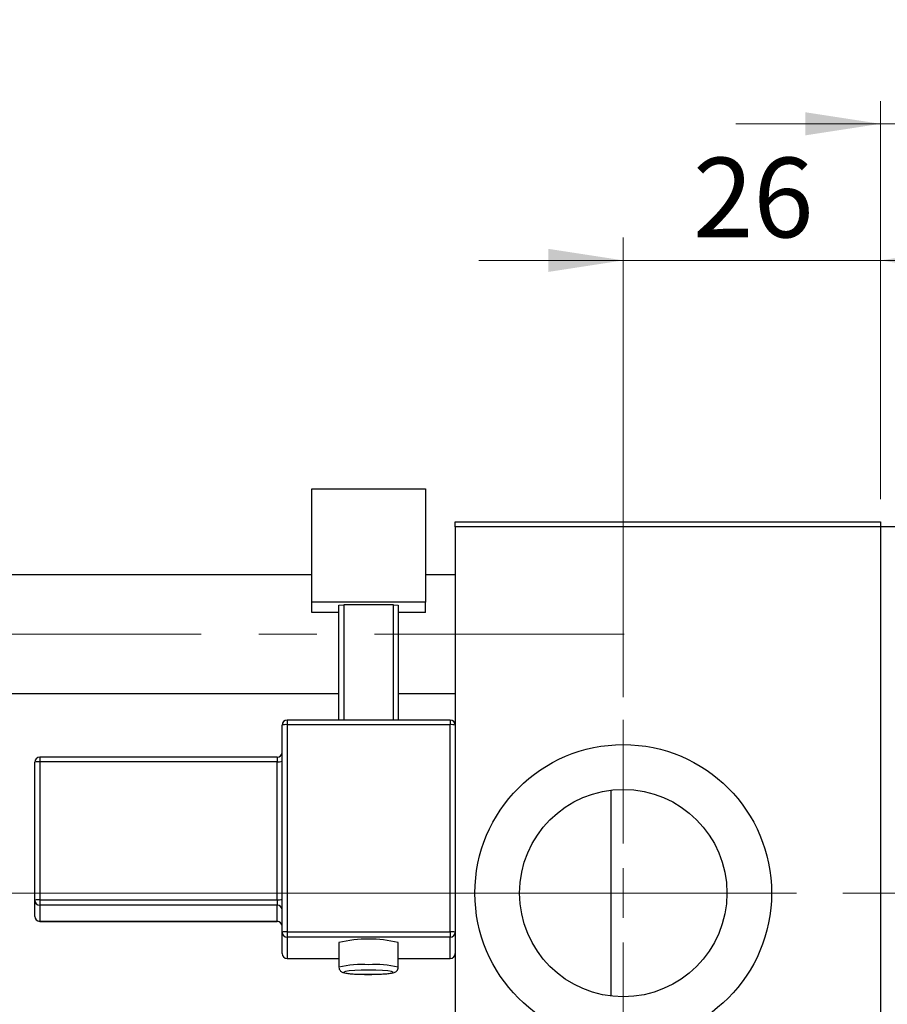
# Model space of a CAD drawing. Units: millimetres. Extents: x 15 to 440, y 5 to 292.
# Drawn here: x 140 to 178, y 211 to 255 of the extents above; entities that cross this region are included whole.
import ezdxf

# ---------------------------------------------------------------- set-up
doc = ezdxf.new("R2010")
doc.units = ezdxf.units.MM
doc.linetypes.add('CENTERX2', pattern=[20.32, 12.7, -2.54, 2.54, -2.54])
doc.styles.add('SLDTEXTSTYLE0', font='TXT', dxfattribs={"width": 0.75})
doc.dimstyles.new('SLDDIMSTYLE1', dxfattribs={"dimtxt": 3.5, "dimasz": 3.302, "dimexe": 0, "dimexo": 0.0625, "dimgap": 0.875, "dimtad": 1, "dimdec": 0, "dimlfac": 2.3, "dimrnd": 1e-09, "dimzin": 12, "dimdsep": 46, "dimtxsty": 'SLDTEXTSTYLE0', "dimsah": 1, "dimcen": 0.09, "dimadec": 0, "dimazin": 3, "dimtfac": 1, "dimtdec": 0, "dimtmove": 0, "dimatfit": 0, "dimfxl": 1, "dimfrac": 2, "dimtolj": 1, "dimtzin": 12, "dimarcsym": 0})

# ---------------------------------------------------------------- blocks, each defined once
blk = doc.blocks.new('_D_1')
at = {"color": 7, "linetype": 'Continuous', "lineweight": 0}
for p, q in [((177.679, 233.571), (177.679, 251.06)), ((184.636, 233.354), (184.636, 251.06)), ((177.679, 250.06), (171.329, 250.06)), ((184.636, 250.06), (177.679, 250.06)), ((184.636, 250.06), (197.451, 250.06))]:
    blk.add_line(p, q, dxfattribs=at)
at = {"color": 7, "linetype": 'Continuous', "lineweight": 18}
for points in [[(177.679, 250.06), (174.377, 250.568), (174.377, 249.552)], [(184.636, 250.06), (187.938, 249.552), (187.938, 250.568)]]:
    blk.add_solid(points, dxfattribs=at)
at = {"color": 7, "linetype": 'Continuous', "lineweight": 18, "insert": (192.279, 254.572), "char_height": 3.5, "attachment_point": 1, "style": 'SLDTEXTSTYLE0'}
blk.add_mtext('16', dxfattribs=at)
blk = doc.blocks.new('_D_8')
at = {"color": 7, "linetype": 'Continuous', "lineweight": 0}
for p, q in [((166.375, 224.876), (166.375, 245.06)), ((177.679, 233.571), (177.679, 245.06)), ((166.375, 244.06), (160.025, 244.06)), ((166.375, 244.06), (177.679, 244.06)), ((177.679, 244.06), (184.029, 244.06))]:
    blk.add_line(p, q, dxfattribs=at)
at = {"color": 7, "linetype": 'Continuous', "lineweight": 18}
for points in [[(166.375, 244.06), (163.073, 244.568), (163.073, 243.552)], [(177.679, 244.06), (180.981, 243.552), (180.981, 244.568)]]:
    blk.add_solid(points, dxfattribs=at)
at = {"color": 7, "linetype": 'Continuous', "lineweight": 18, "insert": (169.441, 248.572), "char_height": 3.5, "attachment_point": 1, "style": 'SLDTEXTSTYLE0'}
blk.add_mtext('26', dxfattribs=at)
blk = doc.blocks.new('SW_CENTERMARKSYMBOL_1')
at = {"color": 0, "linetype": 'Continuous', "lineweight": 18}
for p, q in [((0, 2.174), (0, 7.609)), ((0, 0), (0, 1.087)), ((-2.174, 0), (-7.609, 0)), ((0, 0), (-1.087, 0)), ((0, 0), (0, -1.087)), ((0, 0), (1.087, 0)), ((2.174, 0), (7.609, 0)), ((0, -2.174), (0, -7.609))]:
    blk.add_line(p, q, dxfattribs=at)

msp = doc.modelspace()

# ---------------------------------------------------------------- linework, layer by layer
at = {"color": 7, "linetype": 'Continuous', "lineweight": 25}
for p, q in [((152.6791, 234.0226), (157.6791, 234.0226)), ((152.6791, 229.0411), (152.6791, 234.0226)), ((157.6791, 234.0226), (157.6791, 229.0411)), ((158.9835, 232.5712), (177.6791, 232.5712)), ((158.9835, 232.3538), (158.9835, 232.5712)), ((177.6791, 232.3538), (158.9835, 232.3538)), ((158.9835, 232.3538), (158.9835, 200.1799)), ((177.6791, 232.5712), (177.6791, 232.3538)), ((184.6357, 232.3538), (177.6791, 232.3538)), ((177.6791, 232.3538), (177.6791, 200.1799)), ((152.6791, 230.2451), (98.9835, 230.2451)), ((158.9835, 230.2451), (157.6791, 230.2451)), ((152.6791, 228.5922), (152.6791, 229.0411)), ((157.6791, 229.0411), (152.6791, 229.0411)), ((153.8748, 228.9102), (154.0922, 228.9289)), ((153.8748, 223.8626), (153.8748, 228.9102)), ((156.2661, 228.9289), (154.0922, 228.9289)), ((154.0922, 228.9289), (154.0922, 223.8626)), ((156.2661, 228.9289), (156.4835, 228.9102)), ((156.2661, 223.8626), (156.2661, 228.9289)), ((156.4835, 228.9102), (156.4835, 223.8626)), ((157.6791, 228.5922), (157.6791, 229.0411)), ((153.8748, 228.5922), (152.6791, 228.5922)), ((157.6791, 228.5922), (156.4835, 228.5922)), ((98.9835, 225.0277), (153.8748, 225.0277)), ((156.4835, 225.0277), (158.9835, 225.0277)), ((151.3748, 214.5486), (151.3748, 223.6452)), ((158.7661, 223.8626), (151.5922, 223.8626)), ((151.5922, 223.6639), (151.5922, 214.5673)), ((158.7661, 223.6639), (151.5922, 223.6639)), ((158.7661, 223.8618), (158.7661, 223.8626)), ((158.7661, 214.5673), (158.7661, 223.6639)), ((140.5052, 215.9525), (140.5052, 222.0169)), ((151.1574, 222.2343), (140.7226, 222.2343)), ((151.1574, 222.0356), (140.7226, 222.0356)), ((140.7226, 222.0356), (140.7226, 215.9712)), ((151.1574, 215.9712), (151.1574, 222.0356)), ((165.827, 220.7903), (165.827, 211.7433)), ((140.5052, 215.2417), (140.5052, 215.9525)), ((140.7226, 215.9712), (151.1574, 215.9712)), ((140.7226, 215.9712), (140.7226, 215.7359)), ((151.1574, 215.9712), (151.1574, 215.7359)), ((151.1574, 215.7359), (140.7226, 215.7359)), ((140.7226, 215.7359), (140.7226, 215.0251)), ((151.1574, 215.0251), (151.1574, 215.7359)), ((140.7226, 215.0251), (151.1574, 215.0251)), ((140.7226, 215.0243), (151.1574, 215.0243)), ((151.3748, 213.6134), (151.3748, 214.5486)), ((151.5922, 214.5673), (158.7661, 214.5673)), ((151.5922, 214.5673), (151.5922, 214.3321)), ((158.7661, 214.5673), (158.7661, 214.3321)), ((158.7661, 214.3321), (151.5922, 214.3321)), ((151.5922, 214.3321), (151.5922, 213.3968)), ((158.7661, 213.3968), (158.7661, 214.3321)), ((153.8748, 214.0889), (153.8748, 213.006)), ((156.4835, 213.006), (156.4835, 214.0889)), ((151.5922, 213.396), (153.8748, 213.396)), ((156.4835, 213.396), (158.7661, 213.396))]:
    msp.add_line(p, q, dxfattribs=at)
at = {"color": 7, "linetype": 'CENTERX2', "lineweight": 18}
for p, q in [((74.1574, 227.6364), (166.4183, 227.6364)), ((160.9835, 216.2668), (98.9835, 216.2668)), ((193.8096, 216.2668), (113.5052, 216.2668))]:
    msp.add_line(p, q, dxfattribs=at)
at = {"color": 8, "linetype": 'Continuous', "lineweight": 25}
for p, q in [((151.5922, 223.8626), (151.5922, 223.6639)), ((158.7661, 223.8626), (158.7661, 223.6639)), ((140.7226, 222.2343), (140.7226, 222.0356)), ((151.1574, 222.2343), (151.1574, 222.0356)), ((140.7226, 215.0251), (140.7226, 215.0243)), ((151.1574, 215.0251), (151.1574, 215.0243)), ((151.5922, 213.3968), (153.8748, 213.3968)), ((151.5922, 213.3968), (151.5922, 213.396)), ((156.4835, 213.3968), (158.7661, 213.3968)), ((158.7661, 213.3968), (158.7661, 213.396))]:
    msp.add_line(p, q, dxfattribs=at)
at = {"color": 7, "linetype": 'Continuous', "lineweight": 25, "flags": 128}
msp.add_lwpolyline([(155.1791, 212.8829), (154.8587, 212.8787), (154.5668, 212.8667), (154.3293, 212.8477), (154.1673, 212.8235), (154.0952, 212.7964), (154.1194, 212.7686), (154.2378, 212.7426), (154.4398, 212.7208), (154.7075, 212.7051), (155.0171, 212.6969), (155.3411, 212.6969), (155.6507, 212.7051), (155.9184, 212.7208), (156.1205, 212.7426), (156.2388, 212.7686), (156.263, 212.7964), (156.1909, 212.8235), (156.0289, 212.8477), (155.7914, 212.8667), (155.4995, 212.8787), (155.1791, 212.8829)], dxfattribs=at)
at = {"color": 7, "linetype": 'Continuous', "lineweight": 25}
for radius in [6.5217, 4.5565]:
    msp.add_circle((166.3748, 216.2668), radius, dxfattribs=at)
for centre, radius, start, end in [((151.5922, 223.6452), 0.2174, 90, 180), ((151.5382, 223.0182), 0.6479, 85.22406, 104.61141), ((158.7665, 223.6448), 0.217, 0.10664, 90.10624), ((158.82, 223.0182), 0.6479, 75.38859, 94.77594), ((151.1574, 222.4517), 0.2174, 270, 0), ((140.7226, 222.0169), 0.2174, 90, 180), ((140.6687, 221.3899), 0.6479, 85.22406, 104.61141), ((151.2113, 222.6813), 0.6479, 265.22406, 284.61141), ((140.6687, 215.3255), 0.6479, 85.22406, 104.61141), ((140.7222, 215.9529), 0.217, 180.10664, 270.10624), ((151.2113, 216.6169), 0.6479, 265.22406, 284.61141), ((151.1578, 215.5189), 0.217, 0.10664, 90.10624), ((140.7226, 215.2417), 0.2174, 180, 270), ((140.7222, 215.2421), 0.217, 180.10664, 270.10624), ((151.1578, 214.8081), 0.217, 0.10664, 90.10624), ((151.1574, 214.8069), 0.2174, 0, 90), ((151.5382, 213.9217), 0.6479, 85.22406, 104.61141), ((151.5918, 214.549), 0.217, 180.10664, 270.10624), ((158.82, 213.9217), 0.6479, 75.38859, 94.77594), ((158.7665, 214.549), 0.217, 269.89376, 359.89336), ((155.1791, 208.7119), 5.5329, 76.36458, 103.63542), ((151.5922, 213.6134), 0.2174, 180, 270), ((151.5918, 213.6138), 0.217, 180.10664, 270.10624), ((158.7661, 213.6134), 0.2174, 270, 0), ((158.7665, 213.6138), 0.217, 269.89376, 359.89336)]:
    msp.add_arc(centre, radius, start, end, dxfattribs=at)
at = {"color": 8, "linetype": 'Continuous', "lineweight": 25}
for centre, radius, start, end in [((154.8412, 209.4126), 3.7209, 84.78913, 105.05353), ((155.5171, 209.4149), 3.7187, 74.93855, 95.21519)]:
    msp.add_arc(centre, radius, start, end, dxfattribs=at)
at = {"color": 7, "linetype": 'Continuous', "lineweight": 25}
for points, knots in [([(153.8764, 213.0036), (153.8793, 212.975), (153.8846, 212.921), (153.9263, 212.8576), (153.9732, 212.8156), (154.0238, 212.7878), (154.0887, 212.7652), (154.1885, 212.7448), (154.3672, 212.7235), (154.6199, 212.7065), (154.9149, 212.697), (155.1336, 212.6936), (155.2427, 212.6954), (155.2509, 212.6955)], [0, 0, 0, 0, 0.0467093, 0.0883748, 0.1272153, 0.1693716, 0.2316355, 0.3535199, 0.5088963, 0.672709, 0.8307229, 0.9872822, 1, 1, 1, 1]), ([(155.2509, 212.6955), (155.3448, 212.6965), (155.5412, 212.6987), (155.814, 212.7108), (156.0511, 212.7293), (156.2064, 212.7509), (156.296, 212.7729), (156.3626, 212.8003), (156.4243, 212.8471), (156.4732, 212.9182), (156.4796, 212.9754), (156.4828, 213.0039)], [0, 0, 0, 0, 0.1549212, 0.3238997, 0.4941297, 0.6682999, 0.7783736, 0.8447267, 0.8986425, 0.9494824, 1, 1, 1, 1])]:
    msp.add_open_spline(points, degree=3, knots=knots, dxfattribs=at)

# ---------------------------------------------------------------- block references
at = {"color": 7, "linetype": 'Continuous', "lineweight": 0}
msp.add_blockref('SW_CENTERMARKSYMBOL_1', (166.3748, 216.2668), dxfattribs=at)

# ---------------------------------------------------------------- dimensions: what is measured, and where the dimension line sits
at = {"color": 7, "linetype": 'Continuous', "lineweight": 18}
for base, p1, picture, middle in [((177.6791, 250.06), (184.6357, 232.3538), '_D_1', (194.8648, 250.06)), ((177.6791, 244.06), (166.3748, 223.8755), '_D_8', (172.027, 244.06))]:
    dim = msp.add_linear_dim(base=base, p1=p1, p2=(177.6791, 232.5712), dimstyle='SLDDIMSTYLE1', dxfattribs=at)
    dim.commit()
    dim.dimension.update_dxf_attribs({"geometry": picture, "text_midpoint": middle, "dimtype": 160})

doc.saveas('drawing.dxf')
